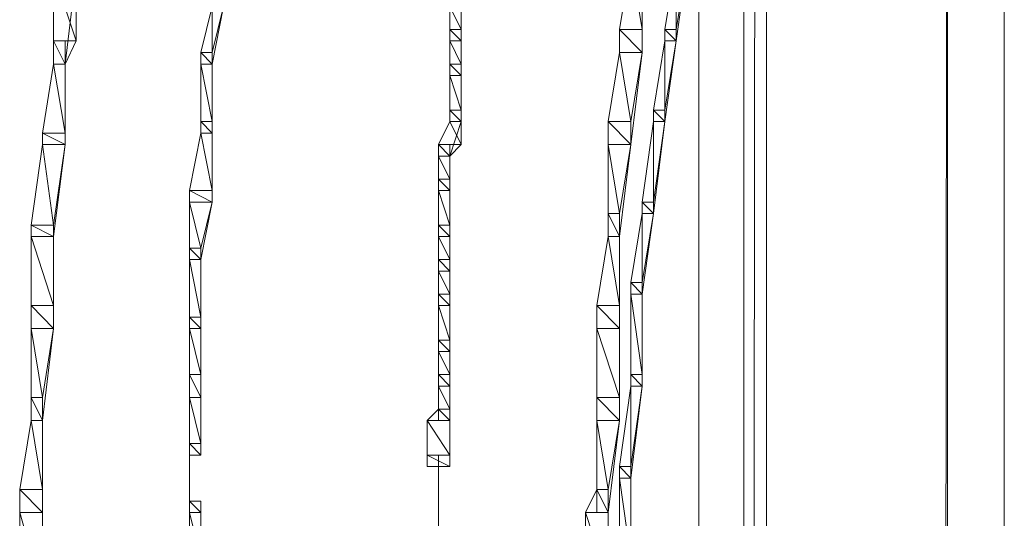
# Model space of a CAD drawing. Units: inches. Extents: x 0 to 6.1, y -12.9 to 0.
# Drawn here: x 0 to 0.7, y -1.4 to -1.1 of the extents above; entities that cross this region are included whole.
import ezdxf

# ---------------------------------------------------------------- set-up
doc = ezdxf.new("R2010")
doc.units = ezdxf.units.IN
doc.header["$MEASUREMENT"] = 0
doc.layers.add('Layer 1', color=7, linetype='Continuous')

# ---------------------------------------------------------------- blocks, each defined once
blk = doc.blocks.new('block 2')
at = {"layer": 'Layer 1', "color": 18, "lineweight": 18, "true_color": 0x010101}
for points in [[(0.74844, -0.30615), (0.74844, -0.3149), (0.74844, -8.02066)], [(0.70538, -0.35861), (0.70538, -8.02066), (0.69677, -8.02066)], [(0.69677, -8.02066), (0.70538, -8.02066), (0.70538, -0.35861), (0.69677, -8.02066)], [(0.69677, -8.02066), (0.70538, -8.02066), (0.70538, -0.35861), (0.69677, -8.02066)], [(0.56776, -0.68226), (0.56776, -8.02066)], [(0.55053, -0.74347), (0.55916, -0.74347), (0.55053, -8.02066)], [(0.55053, -8.02066), (0.55053, -0.74347), (0.55916, -0.74347), (0.55053, -8.02066)], [(0.55053, -8.02066), (0.55053, -0.74347), (0.55916, -0.74347), (0.55053, -8.02066)], [(0.51615, -0.91837), (0.51615, -8.02066)], [(0.46457, -0.9971), (0.4731, -0.9971), (0.4731, -1.00585), (0.4731, -1.07582), (0.45597, -1.07582), (0.45597, -1.05838)], [(0.49894, -0.9971), (0.50755, -0.9971), (0.50755, -1.00585), (0.49894, -1.06706), (0.49034, -1.06706), (0.49034, -1.05838)], [(0.02582, -1.00585), (0.04298, -1.00585), (0.04298, -1.0146), (0.03445, -1.08457), (0.02582, -1.08457), (0.02582, -1.06706)], [(0.45597, -1.05838), (0.4731, -1.05838), (0.46457, -1.00585), (0.45597, -1.05838)], [(0.45597, -1.05838), (0.4731, -1.05838), (0.46457, -1.00585), (0.45597, -1.05838)], [(0.4731, -1.05838), (0.46457, -1.00585), (0.4731, -1.00585), (0.4731, -1.05838)], [(0.4731, -1.05838), (0.46457, -1.00585), (0.4731, -1.00585), (0.4731, -1.05838)], [(0.49034, -1.05838), (0.49894, -1.05838), (0.49894, -1.00585), (0.49034, -1.05838)], [(0.49034, -1.05838), (0.49894, -1.05838), (0.49894, -1.00585), (0.49034, -1.05838)], [(0.49894, -1.05838), (0.49894, -1.00585), (0.50755, -1.00585), (0.49894, -1.05838)], [(0.49894, -1.05838), (0.49894, -1.00585), (0.50755, -1.00585), (0.49894, -1.05838)], [(0.04298, -1.06706), (0.02582, -1.0146), (0.04298, -1.0146), (0.04298, -1.06706)], [(0.02582, -1.06706), (0.04298, -1.06706), (0.02582, -1.0146), (0.02582, -1.06706)], [(0.04298, -1.06706), (0.02582, -1.0146), (0.04298, -1.0146), (0.04298, -1.06706)], [(0.02582, -1.06706), (0.04298, -1.06706), (0.02582, -1.0146), (0.02582, -1.06706)], [(0.14625, -1.03211), (0.15486, -1.03211), (0.15486, -1.04087), (0.14625, -1.08457), (0.13765, -1.08457), (0.13765, -1.07582)], [(0.32693, -1.03211), (0.33548, -1.03211), (0.33548, -1.04087), (0.33548, -1.06706), (0.32693, -1.06706), (0.32693, -1.05838)], [(0.13765, -1.07582), (0.14625, -1.07582), (0.14625, -1.04087), (0.13765, -1.07582)], [(0.13765, -1.07582), (0.14625, -1.07582), (0.14625, -1.04087), (0.13765, -1.07582)], [(0.14625, -1.07582), (0.14625, -1.04087), (0.15486, -1.04087), (0.14625, -1.07582)], [(0.14625, -1.07582), (0.14625, -1.04087), (0.15486, -1.04087), (0.14625, -1.07582)], [(0.33548, -1.05838), (0.32693, -1.04087), (0.33548, -1.04087), (0.33548, -1.05838)], [(0.32693, -1.05838), (0.33548, -1.05838), (0.32693, -1.04087), (0.32693, -1.05838)], [(0.33548, -1.05838), (0.32693, -1.04087), (0.33548, -1.04087), (0.33548, -1.05838)], [(0.32693, -1.05838), (0.33548, -1.05838), (0.32693, -1.04087), (0.32693, -1.05838)], [(0.33548, -1.06706), (0.32693, -1.05838), (0.33548, -1.05838), (0.33548, -1.06706)], [(0.32693, -1.06706), (0.33548, -1.06706), (0.32693, -1.05838), (0.32693, -1.06706)], [(0.33548, -1.06706), (0.32693, -1.05838), (0.33548, -1.05838), (0.33548, -1.06706)], [(0.32693, -1.06706), (0.33548, -1.06706), (0.32693, -1.05838), (0.32693, -1.06706)], [(0.32693, -1.05838), (0.33548, -1.05838), (0.33548, -1.06706), (0.33548, -1.09332), (0.32693, -1.09332), (0.32693, -1.08457)], [(0.33548, -1.06706), (0.32693, -1.05838), (0.33548, -1.05838), (0.33548, -1.06706)], [(0.32693, -1.06706), (0.33548, -1.06706), (0.32693, -1.05838), (0.32693, -1.06706)], [(0.33548, -1.06706), (0.32693, -1.05838), (0.33548, -1.05838), (0.33548, -1.06706)], [(0.32693, -1.06706), (0.33548, -1.06706), (0.32693, -1.05838), (0.32693, -1.06706)], [(0.45597, -1.05838), (0.4731, -1.05838), (0.4731, -1.07582), (0.46457, -1.14579), (0.44736, -1.14579), (0.44736, -1.12835)], [(0.4731, -1.07582), (0.45597, -1.05838), (0.4731, -1.05838), (0.4731, -1.07582)], [(0.45597, -1.07582), (0.4731, -1.07582), (0.45597, -1.05838), (0.45597, -1.07582)], [(0.4731, -1.07582), (0.45597, -1.05838), (0.4731, -1.05838), (0.4731, -1.07582)], [(0.45597, -1.07582), (0.4731, -1.07582), (0.45597, -1.05838), (0.45597, -1.07582)], [(0.4731, -1.07582), (0.45597, -1.05838), (0.4731, -1.05838), (0.4731, -1.07582)], [(0.45597, -1.07582), (0.4731, -1.07582), (0.45597, -1.05838), (0.45597, -1.07582)], [(0.4731, -1.07582), (0.45597, -1.05838), (0.4731, -1.05838), (0.4731, -1.07582)], [(0.45597, -1.07582), (0.4731, -1.07582), (0.45597, -1.05838), (0.45597, -1.07582)], [(0.49034, -1.05838), (0.49894, -1.05838), (0.49894, -1.06706), (0.49034, -1.12835), (0.48173, -1.12835), (0.48173, -1.1196)], [(0.49894, -1.06706), (0.49034, -1.05838), (0.49894, -1.05838), (0.49894, -1.06706)], [(0.49034, -1.06706), (0.49894, -1.06706), (0.49034, -1.05838), (0.49034, -1.06706)], [(0.49894, -1.06706), (0.49034, -1.05838), (0.49894, -1.05838), (0.49894, -1.06706)], [(0.49034, -1.06706), (0.49894, -1.06706), (0.49034, -1.05838), (0.49034, -1.06706)], [(0.49894, -1.06706), (0.49034, -1.05838), (0.49894, -1.05838), (0.49894, -1.06706)], [(0.49034, -1.06706), (0.49894, -1.06706), (0.49034, -1.05838), (0.49034, -1.06706)], [(0.49894, -1.06706), (0.49034, -1.05838), (0.49894, -1.05838), (0.49894, -1.06706)], [(0.49034, -1.06706), (0.49894, -1.06706), (0.49034, -1.05838), (0.49034, -1.06706)], [(0.02582, -1.06706), (0.03445, -1.06706), (0.03445, -1.08457), (0.03445, -1.14579), (0.01722, -1.14579), (0.01722, -1.13704)], [(0.03445, -1.08457), (0.02582, -1.06706), (0.03445, -1.06706), (0.03445, -1.08457)], [(0.02582, -1.08457), (0.03445, -1.08457), (0.02582, -1.06706), (0.02582, -1.08457)], [(0.03445, -1.08457), (0.02582, -1.06706), (0.03445, -1.06706), (0.03445, -1.08457)], [(0.02582, -1.08457), (0.03445, -1.08457), (0.02582, -1.06706), (0.02582, -1.08457)], [(0.03445, -1.08457), (0.02582, -1.06706), (0.04298, -1.06706), (0.03445, -1.08457)], [(0.02582, -1.08457), (0.03445, -1.08457), (0.02582, -1.06706), (0.02582, -1.08457)], [(0.03445, -1.08457), (0.02582, -1.06706), (0.04298, -1.06706), (0.03445, -1.08457)], [(0.02582, -1.08457), (0.03445, -1.08457), (0.02582, -1.06706), (0.02582, -1.08457)], [(0.33548, -1.08457), (0.32693, -1.06706), (0.33548, -1.06706), (0.33548, -1.08457)], [(0.32693, -1.08457), (0.33548, -1.08457), (0.32693, -1.06706), (0.32693, -1.08457)], [(0.33548, -1.08457), (0.32693, -1.06706), (0.33548, -1.06706), (0.33548, -1.08457)], [(0.32693, -1.08457), (0.33548, -1.08457), (0.32693, -1.06706), (0.32693, -1.08457)], [(0.48173, -1.1196), (0.49034, -1.1196), (0.49034, -1.06706), (0.48173, -1.1196)], [(0.48173, -1.1196), (0.49034, -1.1196), (0.49034, -1.06706), (0.48173, -1.1196)], [(0.49034, -1.1196), (0.49034, -1.06706), (0.49894, -1.06706), (0.49034, -1.1196)], [(0.49034, -1.1196), (0.49034, -1.06706), (0.49894, -1.06706), (0.49034, -1.1196)], [(0.14625, -1.08457), (0.13765, -1.07582), (0.14625, -1.07582), (0.14625, -1.08457)], [(0.13765, -1.08457), (0.14625, -1.08457), (0.13765, -1.07582), (0.13765, -1.08457)], [(0.14625, -1.08457), (0.13765, -1.07582), (0.14625, -1.07582), (0.14625, -1.08457)], [(0.13765, -1.08457), (0.14625, -1.08457), (0.13765, -1.07582), (0.13765, -1.08457)], [(0.13765, -1.07582), (0.14625, -1.07582), (0.14625, -1.08457), (0.14625, -1.13704), (0.13765, -1.13704), (0.13765, -1.12835)], [(0.14625, -1.08457), (0.13765, -1.07582), (0.14625, -1.07582), (0.14625, -1.08457)], [(0.13765, -1.08457), (0.14625, -1.08457), (0.13765, -1.07582), (0.13765, -1.08457)], [(0.14625, -1.08457), (0.13765, -1.07582), (0.14625, -1.07582), (0.14625, -1.08457)], [(0.13765, -1.08457), (0.14625, -1.08457), (0.13765, -1.07582), (0.13765, -1.08457)], [(0.44736, -1.12835), (0.46457, -1.12835), (0.45597, -1.07582), (0.44736, -1.12835)], [(0.44736, -1.12835), (0.46457, -1.12835), (0.45597, -1.07582), (0.44736, -1.12835)], [(0.46457, -1.12835), (0.45597, -1.07582), (0.4731, -1.07582), (0.46457, -1.12835)], [(0.46457, -1.12835), (0.45597, -1.07582), (0.4731, -1.07582), (0.46457, -1.12835)], [(0.01722, -1.13704), (0.03445, -1.13704), (0.02582, -1.08457), (0.01722, -1.13704)], [(0.01722, -1.13704), (0.03445, -1.13704), (0.02582, -1.08457), (0.01722, -1.13704)], [(0.03445, -1.13704), (0.02582, -1.08457), (0.03445, -1.08457), (0.03445, -1.13704)], [(0.03445, -1.13704), (0.02582, -1.08457), (0.03445, -1.08457), (0.03445, -1.13704)], [(0.14625, -1.12835), (0.13765, -1.08457), (0.14625, -1.08457), (0.14625, -1.12835)], [(0.13765, -1.12835), (0.14625, -1.12835), (0.13765, -1.08457), (0.13765, -1.12835)], [(0.14625, -1.12835), (0.13765, -1.08457), (0.14625, -1.08457), (0.14625, -1.12835)], [(0.13765, -1.12835), (0.14625, -1.12835), (0.13765, -1.08457), (0.13765, -1.12835)], [(0.33548, -1.09332), (0.32693, -1.08457), (0.33548, -1.08457), (0.33548, -1.09332)], [(0.32693, -1.09332), (0.33548, -1.09332), (0.32693, -1.08457), (0.32693, -1.09332)], [(0.33548, -1.09332), (0.32693, -1.08457), (0.33548, -1.08457), (0.33548, -1.09332)], [(0.32693, -1.09332), (0.33548, -1.09332), (0.32693, -1.08457), (0.32693, -1.09332)], [(0.32693, -1.08457), (0.33548, -1.08457), (0.33548, -1.09332), (0.33548, -1.12835), (0.32693, -1.12835), (0.32693, -1.1196)], [(0.33548, -1.09332), (0.32693, -1.08457), (0.33548, -1.08457), (0.33548, -1.09332)], [(0.32693, -1.09332), (0.33548, -1.09332), (0.32693, -1.08457), (0.32693, -1.09332)], [(0.33548, -1.09332), (0.32693, -1.08457), (0.33548, -1.08457), (0.33548, -1.09332)], [(0.32693, -1.09332), (0.33548, -1.09332), (0.32693, -1.08457), (0.32693, -1.09332)], [(0.33548, -1.1196), (0.32693, -1.09332), (0.33548, -1.09332), (0.33548, -1.1196)], [(0.32693, -1.1196), (0.33548, -1.1196), (0.32693, -1.09332), (0.32693, -1.1196)], [(0.33548, -1.1196), (0.32693, -1.09332), (0.33548, -1.09332), (0.33548, -1.1196)], [(0.32693, -1.1196), (0.33548, -1.1196), (0.32693, -1.09332), (0.32693, -1.1196)], [(0.32693, -1.1196), (0.33548, -1.1196), (0.33548, -1.12835), (0.32693, -1.15455), (0.31832, -1.15455), (0.31832, -1.14579)], [(0.33548, -1.12835), (0.32693, -1.1196), (0.33548, -1.1196), (0.33548, -1.12835)], [(0.32693, -1.12835), (0.33548, -1.12835), (0.32693, -1.1196), (0.32693, -1.12835)], [(0.33548, -1.12835), (0.32693, -1.1196), (0.33548, -1.1196), (0.33548, -1.12835)], [(0.32693, -1.12835), (0.33548, -1.12835), (0.32693, -1.1196), (0.32693, -1.12835)], [(0.33548, -1.12835), (0.32693, -1.1196), (0.33548, -1.1196), (0.33548, -1.12835)], [(0.32693, -1.12835), (0.33548, -1.12835), (0.32693, -1.1196), (0.32693, -1.12835)], [(0.33548, -1.12835), (0.32693, -1.1196), (0.33548, -1.1196), (0.33548, -1.12835)], [(0.32693, -1.12835), (0.33548, -1.12835), (0.32693, -1.1196), (0.32693, -1.12835)], [(0.48173, -1.1196), (0.49034, -1.1196), (0.49034, -1.12835), (0.48173, -1.19833), (0.4731, -1.19833), (0.4731, -1.18956)], [(0.49034, -1.12835), (0.48173, -1.1196), (0.49034, -1.1196), (0.49034, -1.12835)], [(0.48173, -1.12835), (0.49034, -1.12835), (0.48173, -1.1196), (0.48173, -1.12835)], [(0.49034, -1.12835), (0.48173, -1.1196), (0.49034, -1.1196), (0.49034, -1.12835)], [(0.48173, -1.12835), (0.49034, -1.12835), (0.48173, -1.1196), (0.48173, -1.12835)], [(0.49034, -1.12835), (0.48173, -1.1196), (0.49034, -1.1196), (0.49034, -1.12835)], [(0.48173, -1.12835), (0.49034, -1.12835), (0.48173, -1.1196), (0.48173, -1.12835)], [(0.49034, -1.12835), (0.48173, -1.1196), (0.49034, -1.1196), (0.49034, -1.12835)], [(0.48173, -1.12835), (0.49034, -1.12835), (0.48173, -1.1196), (0.48173, -1.12835)], [(0.13765, -1.12835), (0.14625, -1.12835), (0.14625, -1.13704), (0.14625, -1.18956), (0.12901, -1.18956), (0.12901, -1.18081)], [(0.14625, -1.13704), (0.13765, -1.12835), (0.14625, -1.12835), (0.14625, -1.13704)], [(0.13765, -1.13704), (0.14625, -1.13704), (0.13765, -1.12835), (0.13765, -1.13704)], [(0.14625, -1.13704), (0.13765, -1.12835), (0.14625, -1.12835), (0.14625, -1.13704)], [(0.13765, -1.13704), (0.14625, -1.13704), (0.13765, -1.12835), (0.13765, -1.13704)], [(0.14625, -1.13704), (0.13765, -1.12835), (0.14625, -1.12835), (0.14625, -1.13704)], [(0.13765, -1.13704), (0.14625, -1.13704), (0.13765, -1.12835), (0.13765, -1.13704)], [(0.14625, -1.13704), (0.13765, -1.12835), (0.14625, -1.12835), (0.14625, -1.13704)], [(0.13765, -1.13704), (0.14625, -1.13704), (0.13765, -1.12835), (0.13765, -1.13704)], [(0.31832, -1.14579), (0.33548, -1.14579), (0.32693, -1.12835), (0.31832, -1.14579)], [(0.31832, -1.14579), (0.33548, -1.14579), (0.32693, -1.12835), (0.31832, -1.14579)], [(0.33548, -1.14579), (0.32693, -1.12835), (0.33548, -1.12835), (0.33548, -1.14579)], [(0.33548, -1.14579), (0.32693, -1.12835), (0.33548, -1.12835), (0.33548, -1.14579)], [(0.44736, -1.12835), (0.46457, -1.12835), (0.46457, -1.14579), (0.45597, -1.21576), (0.44736, -1.21576), (0.44736, -1.19833)], [(0.46457, -1.14579), (0.44736, -1.12835), (0.46457, -1.12835), (0.46457, -1.14579)], [(0.44736, -1.14579), (0.46457, -1.14579), (0.44736, -1.12835), (0.44736, -1.14579)], [(0.46457, -1.14579), (0.44736, -1.12835), (0.46457, -1.12835), (0.46457, -1.14579)], [(0.44736, -1.14579), (0.46457, -1.14579), (0.44736, -1.12835), (0.44736, -1.14579)], [(0.46457, -1.14579), (0.44736, -1.12835), (0.46457, -1.12835), (0.46457, -1.14579)], [(0.44736, -1.14579), (0.46457, -1.14579), (0.44736, -1.12835), (0.44736, -1.14579)], [(0.46457, -1.14579), (0.44736, -1.12835), (0.46457, -1.12835), (0.46457, -1.14579)], [(0.44736, -1.14579), (0.46457, -1.14579), (0.44736, -1.12835), (0.44736, -1.14579)], [(0.4731, -1.18956), (0.48173, -1.18956), (0.48173, -1.12835), (0.4731, -1.18956)], [(0.4731, -1.18956), (0.48173, -1.18956), (0.48173, -1.12835), (0.4731, -1.18956)], [(0.48173, -1.18956), (0.48173, -1.12835), (0.49034, -1.12835), (0.48173, -1.18956)], [(0.48173, -1.18956), (0.48173, -1.12835), (0.49034, -1.12835), (0.48173, -1.18956)], [(0.01722, -1.13704), (0.03445, -1.13704), (0.03445, -1.14579), (0.02582, -1.21576), (0.00861, -1.21576), (0.00861, -1.20701)], [(0.03445, -1.14579), (0.01722, -1.13704), (0.03445, -1.13704), (0.03445, -1.14579)], [(0.01722, -1.14579), (0.03445, -1.14579), (0.01722, -1.13704), (0.01722, -1.14579)], [(0.03445, -1.14579), (0.01722, -1.13704), (0.03445, -1.13704), (0.03445, -1.14579)], [(0.01722, -1.14579), (0.03445, -1.14579), (0.01722, -1.13704), (0.01722, -1.14579)], [(0.03445, -1.14579), (0.01722, -1.13704), (0.03445, -1.13704), (0.03445, -1.14579)], [(0.01722, -1.14579), (0.03445, -1.14579), (0.01722, -1.13704), (0.01722, -1.14579)], [(0.03445, -1.14579), (0.01722, -1.13704), (0.03445, -1.13704), (0.03445, -1.14579)], [(0.01722, -1.14579), (0.03445, -1.14579), (0.01722, -1.13704), (0.01722, -1.14579)], [(0.12901, -1.18081), (0.14625, -1.18081), (0.13765, -1.13704), (0.12901, -1.18081)], [(0.12901, -1.18081), (0.14625, -1.18081), (0.13765, -1.13704), (0.12901, -1.18081)], [(0.14625, -1.18081), (0.13765, -1.13704), (0.14625, -1.13704), (0.14625, -1.18081)], [(0.14625, -1.18081), (0.13765, -1.13704), (0.14625, -1.13704), (0.14625, -1.18081)], [(0.00861, -1.20701), (0.02582, -1.20701), (0.01722, -1.14579), (0.00861, -1.20701)], [(0.00861, -1.20701), (0.02582, -1.20701), (0.01722, -1.14579), (0.00861, -1.20701)], [(0.02582, -1.20701), (0.01722, -1.14579), (0.03445, -1.14579), (0.02582, -1.20701)], [(0.02582, -1.20701), (0.01722, -1.14579), (0.03445, -1.14579), (0.02582, -1.20701)], [(0.32693, -1.15455), (0.31832, -1.14579), (0.33548, -1.14579), (0.32693, -1.15455)], [(0.31832, -1.15455), (0.32693, -1.15455), (0.31832, -1.14579), (0.31832, -1.15455)], [(0.32693, -1.15455), (0.31832, -1.14579), (0.33548, -1.14579), (0.32693, -1.15455)], [(0.31832, -1.15455), (0.32693, -1.15455), (0.31832, -1.14579), (0.31832, -1.15455)], [(0.31832, -1.14579), (0.32693, -1.14579), (0.32693, -1.15455), (0.32693, -1.18081), (0.31832, -1.18081), (0.31832, -1.17205)], [(0.32693, -1.15455), (0.31832, -1.14579), (0.32693, -1.14579), (0.32693, -1.15455)], [(0.31832, -1.15455), (0.32693, -1.15455), (0.31832, -1.14579), (0.31832, -1.15455)], [(0.32693, -1.15455), (0.31832, -1.14579), (0.32693, -1.14579), (0.32693, -1.15455)], [(0.31832, -1.15455), (0.32693, -1.15455), (0.31832, -1.14579), (0.31832, -1.15455)], [(0.45597, -1.19833), (0.44736, -1.14579), (0.46457, -1.14579), (0.45597, -1.19833)], [(0.44736, -1.19833), (0.45597, -1.19833), (0.44736, -1.14579), (0.44736, -1.19833)], [(0.45597, -1.19833), (0.44736, -1.14579), (0.46457, -1.14579), (0.45597, -1.19833)], [(0.44736, -1.19833), (0.45597, -1.19833), (0.44736, -1.14579), (0.44736, -1.19833)], [(0.32693, -1.17205), (0.31832, -1.15455), (0.32693, -1.15455), (0.32693, -1.17205)], [(0.31832, -1.17205), (0.32693, -1.17205), (0.31832, -1.15455), (0.31832, -1.17205)], [(0.32693, -1.17205), (0.31832, -1.15455), (0.32693, -1.15455), (0.32693, -1.17205)], [(0.31832, -1.17205), (0.32693, -1.17205), (0.31832, -1.15455), (0.31832, -1.17205)], [(0.32693, -1.18081), (0.31832, -1.17205), (0.32693, -1.17205), (0.32693, -1.18081)], [(0.31832, -1.18081), (0.32693, -1.18081), (0.31832, -1.17205), (0.31832, -1.18081)], [(0.32693, -1.18081), (0.31832, -1.17205), (0.32693, -1.17205), (0.32693, -1.18081)], [(0.31832, -1.18081), (0.32693, -1.18081), (0.31832, -1.17205), (0.31832, -1.18081)], [(0.31832, -1.17205), (0.32693, -1.17205), (0.32693, -1.18081), (0.32693, -1.21576), (0.31832, -1.21576), (0.31832, -1.20701)], [(0.32693, -1.18081), (0.31832, -1.17205), (0.32693, -1.17205), (0.32693, -1.18081)], [(0.31832, -1.18081), (0.32693, -1.18081), (0.31832, -1.17205), (0.31832, -1.18081)], [(0.32693, -1.18081), (0.31832, -1.17205), (0.32693, -1.17205), (0.32693, -1.18081)], [(0.31832, -1.18081), (0.32693, -1.18081), (0.31832, -1.17205), (0.31832, -1.18081)], [(0.14625, -1.18956), (0.12901, -1.18081), (0.14625, -1.18081), (0.14625, -1.18956)], [(0.12901, -1.18956), (0.14625, -1.18956), (0.12901, -1.18081), (0.12901, -1.18956)], [(0.14625, -1.18956), (0.12901, -1.18081), (0.14625, -1.18081), (0.14625, -1.18956)], [(0.12901, -1.18956), (0.14625, -1.18956), (0.12901, -1.18081), (0.12901, -1.18956)], [(0.12901, -1.18081), (0.14625, -1.18081), (0.14625, -1.18956), (0.13765, -1.23327), (0.12901, -1.23327), (0.12901, -1.22451)], [(0.14625, -1.18956), (0.12901, -1.18081), (0.14625, -1.18081), (0.14625, -1.18956)], [(0.12901, -1.18956), (0.14625, -1.18956), (0.12901, -1.18081), (0.12901, -1.18956)], [(0.14625, -1.18956), (0.12901, -1.18081), (0.14625, -1.18081), (0.14625, -1.18956)], [(0.12901, -1.18956), (0.14625, -1.18956), (0.12901, -1.18081), (0.12901, -1.18956)], [(0.32693, -1.20701), (0.31832, -1.18081), (0.32693, -1.18081), (0.32693, -1.20701)], [(0.31832, -1.20701), (0.32693, -1.20701), (0.31832, -1.18081), (0.31832, -1.20701)], [(0.32693, -1.20701), (0.31832, -1.18081), (0.32693, -1.18081), (0.32693, -1.20701)], [(0.31832, -1.20701), (0.32693, -1.20701), (0.31832, -1.18081), (0.31832, -1.20701)], [(0.13765, -1.22451), (0.12901, -1.18956), (0.14625, -1.18956), (0.13765, -1.22451)], [(0.12901, -1.22451), (0.13765, -1.22451), (0.12901, -1.18956), (0.12901, -1.22451)], [(0.13765, -1.22451), (0.12901, -1.18956), (0.14625, -1.18956), (0.13765, -1.22451)], [(0.12901, -1.22451), (0.13765, -1.22451), (0.12901, -1.18956), (0.12901, -1.22451)], [(0.4731, -1.18956), (0.48173, -1.18956), (0.48173, -1.19833), (0.4731, -1.25954), (0.46457, -1.25954), (0.46457, -1.25077)], [(0.48173, -1.19833), (0.4731, -1.18956), (0.48173, -1.18956), (0.48173, -1.19833)], [(0.4731, -1.19833), (0.48173, -1.19833), (0.4731, -1.18956), (0.4731, -1.19833)], [(0.48173, -1.19833), (0.4731, -1.18956), (0.48173, -1.18956), (0.48173, -1.19833)], [(0.4731, -1.19833), (0.48173, -1.19833), (0.4731, -1.18956), (0.4731, -1.19833)], [(0.48173, -1.19833), (0.4731, -1.18956), (0.48173, -1.18956), (0.48173, -1.19833)], [(0.4731, -1.19833), (0.48173, -1.19833), (0.4731, -1.18956), (0.4731, -1.19833)], [(0.48173, -1.19833), (0.4731, -1.18956), (0.48173, -1.18956), (0.48173, -1.19833)], [(0.4731, -1.19833), (0.48173, -1.19833), (0.4731, -1.18956), (0.4731, -1.19833)], [(0.44736, -1.19833), (0.45597, -1.19833), (0.45597, -1.21576), (0.45597, -1.28573), (0.43872, -1.28573), (0.43872, -1.26829)], [(0.45597, -1.21576), (0.44736, -1.19833), (0.45597, -1.19833), (0.45597, -1.21576)], [(0.44736, -1.21576), (0.45597, -1.21576), (0.44736, -1.19833), (0.44736, -1.21576)], [(0.45597, -1.21576), (0.44736, -1.19833), (0.45597, -1.19833), (0.45597, -1.21576)], [(0.44736, -1.21576), (0.45597, -1.21576), (0.44736, -1.19833), (0.44736, -1.21576)], [(0.45597, -1.21576), (0.44736, -1.19833), (0.45597, -1.19833), (0.45597, -1.21576)], [(0.44736, -1.21576), (0.45597, -1.21576), (0.44736, -1.19833), (0.44736, -1.21576)], [(0.45597, -1.21576), (0.44736, -1.19833), (0.45597, -1.19833), (0.45597, -1.21576)], [(0.44736, -1.21576), (0.45597, -1.21576), (0.44736, -1.19833), (0.44736, -1.21576)], [(0.46457, -1.25077), (0.4731, -1.25077), (0.4731, -1.19833), (0.46457, -1.25077)], [(0.46457, -1.25077), (0.4731, -1.25077), (0.4731, -1.19833), (0.46457, -1.25077)], [(0.4731, -1.25077), (0.4731, -1.19833), (0.48173, -1.19833), (0.4731, -1.25077)], [(0.4731, -1.25077), (0.4731, -1.19833), (0.48173, -1.19833), (0.4731, -1.25077)], [(0.00861, -1.20701), (0.02582, -1.20701), (0.02582, -1.21576), (0.02582, -1.28573), (0.00861, -1.28573), (0.00861, -1.26829)], [(0.02582, -1.21576), (0.00861, -1.20701), (0.02582, -1.20701), (0.02582, -1.21576)], [(0.00861, -1.21576), (0.02582, -1.21576), (0.00861, -1.20701), (0.00861, -1.21576)], [(0.02582, -1.21576), (0.00861, -1.20701), (0.02582, -1.20701), (0.02582, -1.21576)], [(0.00861, -1.21576), (0.02582, -1.21576), (0.00861, -1.20701), (0.00861, -1.21576)], [(0.02582, -1.21576), (0.00861, -1.20701), (0.02582, -1.20701), (0.02582, -1.21576)], [(0.00861, -1.21576), (0.02582, -1.21576), (0.00861, -1.20701), (0.00861, -1.21576)], [(0.02582, -1.21576), (0.00861, -1.20701), (0.02582, -1.20701), (0.02582, -1.21576)], [(0.00861, -1.21576), (0.02582, -1.21576), (0.00861, -1.20701), (0.00861, -1.21576)], [(0.32693, -1.21576), (0.31832, -1.20701), (0.32693, -1.20701), (0.32693, -1.21576)], [(0.31832, -1.21576), (0.32693, -1.21576), (0.31832, -1.20701), (0.31832, -1.21576)], [(0.32693, -1.21576), (0.31832, -1.20701), (0.32693, -1.20701), (0.32693, -1.21576)], [(0.31832, -1.21576), (0.32693, -1.21576), (0.31832, -1.20701), (0.31832, -1.21576)], [(0.31832, -1.20701), (0.32693, -1.20701), (0.32693, -1.21576), (0.32693, -1.24202), (0.31832, -1.24202), (0.31832, -1.23327)], [(0.32693, -1.21576), (0.31832, -1.20701), (0.32693, -1.20701), (0.32693, -1.21576)], [(0.31832, -1.21576), (0.32693, -1.21576), (0.31832, -1.20701), (0.31832, -1.21576)], [(0.32693, -1.21576), (0.31832, -1.20701), (0.32693, -1.20701), (0.32693, -1.21576)], [(0.31832, -1.21576), (0.32693, -1.21576), (0.31832, -1.20701), (0.31832, -1.21576)], [(0.02582, -1.26829), (0.00861, -1.21576), (0.02582, -1.21576), (0.02582, -1.26829)], [(0.00861, -1.26829), (0.02582, -1.26829), (0.00861, -1.21576), (0.00861, -1.26829)], [(0.02582, -1.26829), (0.00861, -1.21576), (0.02582, -1.21576), (0.02582, -1.26829)], [(0.00861, -1.26829), (0.02582, -1.26829), (0.00861, -1.21576), (0.00861, -1.26829)], [(0.32693, -1.23327), (0.31832, -1.21576), (0.32693, -1.21576), (0.32693, -1.23327)], [(0.31832, -1.23327), (0.32693, -1.23327), (0.31832, -1.21576), (0.31832, -1.23327)], [(0.32693, -1.23327), (0.31832, -1.21576), (0.32693, -1.21576), (0.32693, -1.23327)], [(0.31832, -1.23327), (0.32693, -1.23327), (0.31832, -1.21576), (0.31832, -1.23327)], [(0.43872, -1.26829), (0.45597, -1.26829), (0.44736, -1.21576), (0.43872, -1.26829)], [(0.43872, -1.26829), (0.45597, -1.26829), (0.44736, -1.21576), (0.43872, -1.26829)], [(0.45597, -1.26829), (0.44736, -1.21576), (0.45597, -1.21576), (0.45597, -1.26829)], [(0.45597, -1.26829), (0.44736, -1.21576), (0.45597, -1.21576), (0.45597, -1.26829)], [(0.13765, -1.23327), (0.12901, -1.22451), (0.13765, -1.22451), (0.13765, -1.23327)], [(0.12901, -1.23327), (0.13765, -1.23327), (0.12901, -1.22451), (0.12901, -1.23327)], [(0.13765, -1.23327), (0.12901, -1.22451), (0.13765, -1.22451), (0.13765, -1.23327)], [(0.12901, -1.23327), (0.13765, -1.23327), (0.12901, -1.22451), (0.12901, -1.23327)], [(0.12901, -1.22451), (0.13765, -1.22451), (0.13765, -1.23327), (0.13765, -1.28573), (0.12901, -1.28573), (0.12901, -1.27705)], [(0.13765, -1.23327), (0.12901, -1.22451), (0.13765, -1.22451), (0.13765, -1.23327)], [(0.12901, -1.23327), (0.13765, -1.23327), (0.12901, -1.22451), (0.12901, -1.23327)], [(0.13765, -1.23327), (0.12901, -1.22451), (0.13765, -1.22451), (0.13765, -1.23327)], [(0.12901, -1.23327), (0.13765, -1.23327), (0.12901, -1.22451), (0.12901, -1.23327)], [(0.13765, -1.27705), (0.12901, -1.23327), (0.13765, -1.23327), (0.13765, -1.27705)], [(0.12901, -1.27705), (0.13765, -1.27705), (0.12901, -1.23327), (0.12901, -1.27705)], [(0.13765, -1.27705), (0.12901, -1.23327), (0.13765, -1.23327), (0.13765, -1.27705)], [(0.12901, -1.27705), (0.13765, -1.27705), (0.12901, -1.23327), (0.12901, -1.27705)], [(0.32693, -1.24202), (0.31832, -1.23327), (0.32693, -1.23327), (0.32693, -1.24202)], [(0.31832, -1.24202), (0.32693, -1.24202), (0.31832, -1.23327), (0.31832, -1.24202)], [(0.32693, -1.24202), (0.31832, -1.23327), (0.32693, -1.23327), (0.32693, -1.24202)], [(0.31832, -1.24202), (0.32693, -1.24202), (0.31832, -1.23327), (0.31832, -1.24202)], [(0.31832, -1.23327), (0.32693, -1.23327), (0.32693, -1.24202), (0.32693, -1.26829), (0.31832, -1.26829), (0.31832, -1.25954)], [(0.32693, -1.24202), (0.31832, -1.23327), (0.32693, -1.23327), (0.32693, -1.24202)], [(0.31832, -1.24202), (0.32693, -1.24202), (0.31832, -1.23327), (0.31832, -1.24202)], [(0.32693, -1.24202), (0.31832, -1.23327), (0.32693, -1.23327), (0.32693, -1.24202)], [(0.31832, -1.24202), (0.32693, -1.24202), (0.31832, -1.23327), (0.31832, -1.24202)], [(0.32693, -1.25954), (0.31832, -1.24202), (0.32693, -1.24202), (0.32693, -1.25954)], [(0.31832, -1.25954), (0.32693, -1.25954), (0.31832, -1.24202), (0.31832, -1.25954)], [(0.32693, -1.25954), (0.31832, -1.24202), (0.32693, -1.24202), (0.32693, -1.25954)], [(0.31832, -1.25954), (0.32693, -1.25954), (0.31832, -1.24202), (0.31832, -1.25954)], [(0.46457, -1.25077), (0.4731, -1.25077), (0.4731, -1.25954), (0.4731, -1.3295), (0.46457, -1.3295), (0.46457, -1.32075)], [(0.4731, -1.25954), (0.46457, -1.25077), (0.4731, -1.25077), (0.4731, -1.25954)], [(0.46457, -1.25954), (0.4731, -1.25954), (0.46457, -1.25077), (0.46457, -1.25954)], [(0.4731, -1.25954), (0.46457, -1.25077), (0.4731, -1.25077), (0.4731, -1.25954)], [(0.46457, -1.25954), (0.4731, -1.25954), (0.46457, -1.25077), (0.46457, -1.25954)], [(0.4731, -1.25954), (0.46457, -1.25077), (0.4731, -1.25077), (0.4731, -1.25954)], [(0.46457, -1.25954), (0.4731, -1.25954), (0.46457, -1.25077), (0.46457, -1.25954)], [(0.4731, -1.25954), (0.46457, -1.25077), (0.4731, -1.25077), (0.4731, -1.25954)], [(0.46457, -1.25954), (0.4731, -1.25954), (0.46457, -1.25077), (0.46457, -1.25954)], [(0.32693, -1.26829), (0.31832, -1.25954), (0.32693, -1.25954), (0.32693, -1.26829)], [(0.31832, -1.26829), (0.32693, -1.26829), (0.31832, -1.25954), (0.31832, -1.26829)], [(0.32693, -1.26829), (0.31832, -1.25954), (0.32693, -1.25954), (0.32693, -1.26829)], [(0.31832, -1.26829), (0.32693, -1.26829), (0.31832, -1.25954), (0.31832, -1.26829)], [(0.31832, -1.25954), (0.32693, -1.25954), (0.32693, -1.26829), (0.32693, -1.30323), (0.31832, -1.30323), (0.31832, -1.29448)], [(0.32693, -1.26829), (0.31832, -1.25954), (0.32693, -1.25954), (0.32693, -1.26829)], [(0.31832, -1.26829), (0.32693, -1.26829), (0.31832, -1.25954), (0.31832, -1.26829)], [(0.32693, -1.26829), (0.31832, -1.25954), (0.32693, -1.25954), (0.32693, -1.26829)], [(0.31832, -1.26829), (0.32693, -1.26829), (0.31832, -1.25954), (0.31832, -1.26829)], [(0.4731, -1.32075), (0.46457, -1.25954), (0.4731, -1.25954), (0.4731, -1.32075)], [(0.46457, -1.32075), (0.4731, -1.32075), (0.46457, -1.25954), (0.46457, -1.32075)], [(0.4731, -1.32075), (0.46457, -1.25954), (0.4731, -1.25954), (0.4731, -1.32075)], [(0.46457, -1.32075), (0.4731, -1.32075), (0.46457, -1.25954), (0.46457, -1.32075)], [(0.00861, -1.26829), (0.02582, -1.26829), (0.02582, -1.28573), (0.01722, -1.35569), (0.00861, -1.35569), (0.00861, -1.33826)], [(0.02582, -1.28573), (0.00861, -1.26829), (0.02582, -1.26829), (0.02582, -1.28573)], [(0.00861, -1.28573), (0.02582, -1.28573), (0.00861, -1.26829), (0.00861, -1.28573)], [(0.02582, -1.28573), (0.00861, -1.26829), (0.02582, -1.26829), (0.02582, -1.28573)], [(0.00861, -1.28573), (0.02582, -1.28573), (0.00861, -1.26829), (0.00861, -1.28573)], [(0.02582, -1.28573), (0.00861, -1.26829), (0.02582, -1.26829), (0.02582, -1.28573)], [(0.00861, -1.28573), (0.02582, -1.28573), (0.00861, -1.26829), (0.00861, -1.28573)], [(0.02582, -1.28573), (0.00861, -1.26829), (0.02582, -1.26829), (0.02582, -1.28573)], [(0.00861, -1.28573), (0.02582, -1.28573), (0.00861, -1.26829), (0.00861, -1.28573)], [(0.32693, -1.29448), (0.31832, -1.26829), (0.32693, -1.26829), (0.32693, -1.29448)], [(0.31832, -1.29448), (0.32693, -1.29448), (0.31832, -1.26829), (0.31832, -1.29448)], [(0.32693, -1.29448), (0.31832, -1.26829), (0.32693, -1.26829), (0.32693, -1.29448)], [(0.31832, -1.29448), (0.32693, -1.29448), (0.31832, -1.26829), (0.31832, -1.29448)], [(0.43872, -1.26829), (0.45597, -1.26829), (0.45597, -1.28573), (0.45597, -1.35569), (0.43872, -1.35569), (0.43872, -1.33826)], [(0.45597, -1.28573), (0.43872, -1.26829), (0.45597, -1.26829), (0.45597, -1.28573)], [(0.43872, -1.28573), (0.45597, -1.28573), (0.43872, -1.26829), (0.43872, -1.28573)], [(0.45597, -1.28573), (0.43872, -1.26829), (0.45597, -1.26829), (0.45597, -1.28573)], [(0.43872, -1.28573), (0.45597, -1.28573), (0.43872, -1.26829), (0.43872, -1.28573)], [(0.45597, -1.28573), (0.43872, -1.26829), (0.45597, -1.26829), (0.45597, -1.28573)], [(0.43872, -1.28573), (0.45597, -1.28573), (0.43872, -1.26829), (0.43872, -1.28573)], [(0.45597, -1.28573), (0.43872, -1.26829), (0.45597, -1.26829), (0.45597, -1.28573)], [(0.43872, -1.28573), (0.45597, -1.28573), (0.43872, -1.26829), (0.43872, -1.28573)], [(0.13765, -1.28573), (0.12901, -1.27705), (0.13765, -1.27705), (0.13765, -1.28573)], [(0.12901, -1.28573), (0.13765, -1.28573), (0.12901, -1.27705), (0.12901, -1.28573)], [(0.13765, -1.28573), (0.12901, -1.27705), (0.13765, -1.27705), (0.13765, -1.28573)], [(0.12901, -1.28573), (0.13765, -1.28573), (0.12901, -1.27705), (0.12901, -1.28573)], [(0.12901, -1.27705), (0.13765, -1.27705), (0.13765, -1.28573), (0.13765, -1.33826), (0.12901, -1.33826), (0.12901, -1.32075)], [(0.13765, -1.28573), (0.12901, -1.27705), (0.13765, -1.27705), (0.13765, -1.28573)], [(0.12901, -1.28573), (0.13765, -1.28573), (0.12901, -1.27705), (0.12901, -1.28573)], [(0.13765, -1.28573), (0.12901, -1.27705), (0.13765, -1.27705), (0.13765, -1.28573)], [(0.12901, -1.28573), (0.13765, -1.28573), (0.12901, -1.27705), (0.12901, -1.28573)], [(0.01722, -1.33826), (0.00861, -1.28573), (0.02582, -1.28573), (0.01722, -1.33826)], [(0.00861, -1.33826), (0.01722, -1.33826), (0.00861, -1.28573), (0.00861, -1.33826)], [(0.01722, -1.33826), (0.00861, -1.28573), (0.02582, -1.28573), (0.01722, -1.33826)], [(0.00861, -1.33826), (0.01722, -1.33826), (0.00861, -1.28573), (0.00861, -1.33826)], [(0.13765, -1.32075), (0.12901, -1.28573), (0.13765, -1.28573), (0.13765, -1.32075)], [(0.12901, -1.32075), (0.13765, -1.32075), (0.12901, -1.28573), (0.12901, -1.32075)], [(0.13765, -1.32075), (0.12901, -1.28573), (0.13765, -1.28573), (0.13765, -1.32075)], [(0.12901, -1.32075), (0.13765, -1.32075), (0.12901, -1.28573), (0.12901, -1.32075)], [(0.45597, -1.33826), (0.43872, -1.28573), (0.45597, -1.28573), (0.45597, -1.33826)], [(0.43872, -1.33826), (0.45597, -1.33826), (0.43872, -1.28573), (0.43872, -1.33826)], [(0.45597, -1.33826), (0.43872, -1.28573), (0.45597, -1.28573), (0.45597, -1.33826)], [(0.43872, -1.33826), (0.45597, -1.33826), (0.43872, -1.28573), (0.43872, -1.33826)], [(0.32693, -1.30323), (0.31832, -1.29448), (0.32693, -1.29448), (0.32693, -1.30323)], [(0.31832, -1.30323), (0.32693, -1.30323), (0.31832, -1.29448), (0.31832, -1.30323)], [(0.32693, -1.30323), (0.31832, -1.29448), (0.32693, -1.29448), (0.32693, -1.30323)], [(0.31832, -1.30323), (0.32693, -1.30323), (0.31832, -1.29448), (0.31832, -1.30323)], [(0.31832, -1.29448), (0.32693, -1.29448), (0.32693, -1.30323), (0.32693, -1.3295), (0.31832, -1.3295), (0.31832, -1.32075)], [(0.32693, -1.30323), (0.31832, -1.29448), (0.32693, -1.29448), (0.32693, -1.30323)], [(0.31832, -1.30323), (0.32693, -1.30323), (0.31832, -1.29448), (0.31832, -1.30323)], [(0.32693, -1.30323), (0.31832, -1.29448), (0.32693, -1.29448), (0.32693, -1.30323)], [(0.31832, -1.30323), (0.32693, -1.30323), (0.31832, -1.29448), (0.31832, -1.30323)], [(0.32693, -1.32075), (0.31832, -1.30323), (0.32693, -1.30323), (0.32693, -1.32075)], [(0.31832, -1.32075), (0.32693, -1.32075), (0.31832, -1.30323), (0.31832, -1.32075)], [(0.32693, -1.32075), (0.31832, -1.30323), (0.32693, -1.30323), (0.32693, -1.32075)], [(0.31832, -1.32075), (0.32693, -1.32075), (0.31832, -1.30323), (0.31832, -1.32075)], [(0.13765, -1.33826), (0.12901, -1.32075), (0.13765, -1.32075), (0.13765, -1.33826)], [(0.12901, -1.33826), (0.13765, -1.33826), (0.12901, -1.32075), (0.12901, -1.33826)], [(0.13765, -1.33826), (0.12901, -1.32075), (0.13765, -1.32075), (0.13765, -1.33826)], [(0.12901, -1.33826), (0.13765, -1.33826), (0.12901, -1.32075), (0.12901, -1.33826)], [(0.12901, -1.32075), (0.13765, -1.32075), (0.13765, -1.33826), (0.13765, -1.38196), (0.12901, -1.38196), (0.12901, -1.37321)], [(0.13765, -1.33826), (0.12901, -1.32075), (0.13765, -1.32075), (0.13765, -1.33826)], [(0.12901, -1.33826), (0.13765, -1.33826), (0.12901, -1.32075), (0.12901, -1.33826)], [(0.13765, -1.33826), (0.12901, -1.32075), (0.13765, -1.32075), (0.13765, -1.33826)], [(0.12901, -1.33826), (0.13765, -1.33826), (0.12901, -1.32075), (0.12901, -1.33826)], [(0.32693, -1.3295), (0.31832, -1.32075), (0.32693, -1.32075), (0.32693, -1.3295)], [(0.31832, -1.3295), (0.32693, -1.3295), (0.31832, -1.32075), (0.31832, -1.3295)], [(0.32693, -1.3295), (0.31832, -1.32075), (0.32693, -1.32075), (0.32693, -1.3295)], [(0.31832, -1.3295), (0.32693, -1.3295), (0.31832, -1.32075), (0.31832, -1.3295)], [(0.31832, -1.32075), (0.32693, -1.32075), (0.32693, -1.3295), (0.32693, -1.35569), (0.31832, -1.35569), (0.31832, -1.34701)], [(0.32693, -1.3295), (0.31832, -1.32075), (0.32693, -1.32075), (0.32693, -1.3295)], [(0.31832, -1.3295), (0.32693, -1.3295), (0.31832, -1.32075), (0.31832, -1.3295)], [(0.32693, -1.3295), (0.31832, -1.32075), (0.32693, -1.32075), (0.32693, -1.3295)], [(0.31832, -1.3295), (0.32693, -1.3295), (0.31832, -1.32075), (0.31832, -1.3295)], [(0.46457, -1.32075), (0.4731, -1.32075), (0.4731, -1.3295), (0.46457, -1.39947), (0.45597, -1.39947), (0.45597, -1.39072)], [(0.4731, -1.3295), (0.46457, -1.32075), (0.4731, -1.32075), (0.4731, -1.3295)], [(0.46457, -1.3295), (0.4731, -1.3295), (0.46457, -1.32075), (0.46457, -1.3295)], [(0.4731, -1.3295), (0.46457, -1.32075), (0.4731, -1.32075), (0.4731, -1.3295)], [(0.46457, -1.3295), (0.4731, -1.3295), (0.46457, -1.32075), (0.46457, -1.3295)], [(0.4731, -1.3295), (0.46457, -1.32075), (0.4731, -1.32075), (0.4731, -1.3295)], [(0.46457, -1.3295), (0.4731, -1.3295), (0.46457, -1.32075), (0.46457, -1.3295)], [(0.4731, -1.3295), (0.46457, -1.32075), (0.4731, -1.32075), (0.4731, -1.3295)], [(0.46457, -1.3295), (0.4731, -1.3295), (0.46457, -1.32075), (0.46457, -1.3295)], [(0.32693, -1.34701), (0.31832, -1.3295), (0.32693, -1.3295), (0.32693, -1.34701)], [(0.31832, -1.34701), (0.32693, -1.34701), (0.31832, -1.3295), (0.31832, -1.34701)], [(0.32693, -1.34701), (0.31832, -1.3295), (0.32693, -1.3295), (0.32693, -1.34701)], [(0.31832, -1.34701), (0.32693, -1.34701), (0.31832, -1.3295), (0.31832, -1.34701)], [(0.45597, -1.39072), (0.46457, -1.39072), (0.46457, -1.3295), (0.45597, -1.39072)], [(0.45597, -1.39072), (0.46457, -1.39072), (0.46457, -1.3295), (0.45597, -1.39072)], [(0.46457, -1.39072), (0.46457, -1.3295), (0.4731, -1.3295), (0.46457, -1.39072)], [(0.46457, -1.39072), (0.46457, -1.3295), (0.4731, -1.3295), (0.46457, -1.39072)], [(0.00861, -1.33826), (0.01722, -1.33826), (0.01722, -1.35569), (0.01722, -1.42567), (0, -1.42567), (0, -1.40822)], [(0.01722, -1.35569), (0.00861, -1.33826), (0.01722, -1.33826), (0.01722, -1.35569)], [(0.00861, -1.35569), (0.01722, -1.35569), (0.00861, -1.33826), (0.00861, -1.35569)], [(0.01722, -1.35569), (0.00861, -1.33826), (0.01722, -1.33826), (0.01722, -1.35569)], [(0.00861, -1.35569), (0.01722, -1.35569), (0.00861, -1.33826), (0.00861, -1.35569)], [(0.01722, -1.35569), (0.00861, -1.33826), (0.01722, -1.33826), (0.01722, -1.35569)], [(0.00861, -1.35569), (0.01722, -1.35569), (0.00861, -1.33826), (0.00861, -1.35569)], [(0.01722, -1.35569), (0.00861, -1.33826), (0.01722, -1.33826), (0.01722, -1.35569)], [(0.00861, -1.35569), (0.01722, -1.35569), (0.00861, -1.33826), (0.00861, -1.35569)], [(0.13765, -1.37321), (0.12901, -1.33826), (0.13765, -1.33826), (0.13765, -1.37321)], [(0.12901, -1.37321), (0.13765, -1.37321), (0.12901, -1.33826), (0.12901, -1.37321)], [(0.13765, -1.37321), (0.12901, -1.33826), (0.13765, -1.33826), (0.13765, -1.37321)], [(0.12901, -1.37321), (0.13765, -1.37321), (0.12901, -1.33826), (0.12901, -1.37321)], [(0.43872, -1.33826), (0.45597, -1.33826), (0.45597, -1.35569), (0.44736, -1.42567), (0.43872, -1.42567), (0.43872, -1.40822)], [(0.45597, -1.35569), (0.43872, -1.33826), (0.45597, -1.33826), (0.45597, -1.35569)], [(0.43872, -1.35569), (0.45597, -1.35569), (0.43872, -1.33826), (0.43872, -1.35569)], [(0.45597, -1.35569), (0.43872, -1.33826), (0.45597, -1.33826), (0.45597, -1.35569)], [(0.43872, -1.35569), (0.45597, -1.35569), (0.43872, -1.33826), (0.43872, -1.35569)], [(0.45597, -1.35569), (0.43872, -1.33826), (0.45597, -1.33826), (0.45597, -1.35569)], [(0.43872, -1.35569), (0.45597, -1.35569), (0.43872, -1.33826), (0.43872, -1.35569)], [(0.45597, -1.35569), (0.43872, -1.33826), (0.45597, -1.33826), (0.45597, -1.35569)], [(0.43872, -1.35569), (0.45597, -1.35569), (0.43872, -1.33826), (0.43872, -1.35569)], [(0.31832, -1.34701), (0.32693, -1.34701), (0.32693, -1.35569), (0.32693, -1.39072), (0.30971, -1.39072), (0.30971, -1.38196)], [(0.30971, -1.35569), (0.32693, -1.35569), (0.31832, -1.34701), (0.30971, -1.35569)], [(0.30971, -1.35569), (0.32693, -1.35569), (0.31832, -1.34701), (0.30971, -1.35569)], [(0.32693, -1.35569), (0.31832, -1.34701), (0.32693, -1.34701), (0.32693, -1.35569)], [(0.31832, -1.35569), (0.32693, -1.35569), (0.31832, -1.34701), (0.31832, -1.35569)], [(0.32693, -1.35569), (0.31832, -1.34701), (0.32693, -1.34701), (0.32693, -1.35569)], [(0.31832, -1.35569), (0.32693, -1.35569), (0.31832, -1.34701), (0.31832, -1.35569)], [(0.32693, -1.35569), (0.31832, -1.34701), (0.32693, -1.34701), (0.32693, -1.35569)], [(0.32693, -1.35569), (0.31832, -1.34701), (0.32693, -1.34701), (0.32693, -1.35569)], [(0, -1.40822), (0.01722, -1.40822), (0.00861, -1.35569), (0, -1.40822)], [(0, -1.40822), (0.01722, -1.40822), (0.00861, -1.35569), (0, -1.40822)], [(0.01722, -1.40822), (0.00861, -1.35569), (0.01722, -1.35569), (0.01722, -1.40822)], [(0.01722, -1.40822), (0.00861, -1.35569), (0.01722, -1.35569), (0.01722, -1.40822)], [(0.32693, -1.38196), (0.30971, -1.35569), (0.32693, -1.35569), (0.32693, -1.38196)], [(0.30971, -1.38196), (0.32693, -1.38196), (0.30971, -1.35569), (0.30971, -1.38196)], [(0.32693, -1.38196), (0.30971, -1.35569), (0.32693, -1.35569), (0.32693, -1.38196)], [(0.30971, -1.38196), (0.32693, -1.38196), (0.30971, -1.35569), (0.30971, -1.38196)], [(0.44736, -1.40822), (0.43872, -1.35569), (0.45597, -1.35569), (0.44736, -1.40822)], [(0.43872, -1.40822), (0.44736, -1.40822), (0.43872, -1.35569), (0.43872, -1.40822)], [(0.44736, -1.40822), (0.43872, -1.35569), (0.45597, -1.35569), (0.44736, -1.40822)], [(0.43872, -1.40822), (0.44736, -1.40822), (0.43872, -1.35569), (0.43872, -1.40822)], [(0.13765, -1.38196), (0.12901, -1.37321), (0.13765, -1.37321), (0.13765, -1.38196)], [(0.12901, -1.38196), (0.13765, -1.38196), (0.12901, -1.37321), (0.12901, -1.38196)], [(0.13765, -1.38196), (0.12901, -1.37321), (0.13765, -1.37321), (0.13765, -1.38196)], [(0.12901, -1.38196), (0.13765, -1.38196), (0.12901, -1.37321), (0.12901, -1.38196)], [(0.12901, -1.37321), (0.12901, -1.42567)], [(0.32693, -1.39072), (0.30971, -1.38196), (0.32693, -1.38196), (0.32693, -1.39072)], [(0.30971, -1.39072), (0.32693, -1.39072), (0.30971, -1.38196), (0.30971, -1.39072)], [(0.32693, -1.39072), (0.30971, -1.38196), (0.32693, -1.38196), (0.32693, -1.39072)], [(0.30971, -1.39072), (0.32693, -1.39072), (0.30971, -1.38196), (0.30971, -1.39072)], [(0.31832, -1.38196), (0.31832, -1.41699)], [(0.45597, -1.39072), (0.46457, -1.39072), (0.46457, -1.39947), (0.46457, -1.46945), (0.45597, -1.46945), (0.45597, -1.46069)], [(0.46457, -1.39947), (0.45597, -1.39072), (0.46457, -1.39072), (0.46457, -1.39947)], [(0.45597, -1.39947), (0.46457, -1.39947), (0.45597, -1.39072), (0.45597, -1.39947)], [(0.46457, -1.39947), (0.45597, -1.39072), (0.46457, -1.39072), (0.46457, -1.39947)], [(0.45597, -1.39947), (0.46457, -1.39947), (0.45597, -1.39072), (0.45597, -1.39947)], [(0.46457, -1.39947), (0.45597, -1.39072), (0.46457, -1.39072), (0.46457, -1.39947)], [(0.45597, -1.39947), (0.46457, -1.39947), (0.45597, -1.39072), (0.45597, -1.39947)], [(0.46457, -1.39947), (0.45597, -1.39072), (0.46457, -1.39072), (0.46457, -1.39947)], [(0.45597, -1.39947), (0.46457, -1.39947), (0.45597, -1.39072), (0.45597, -1.39947)], [(0.46457, -1.46069), (0.45597, -1.39947), (0.46457, -1.39947), (0.46457, -1.46069)], [(0.45597, -1.46069), (0.46457, -1.46069), (0.45597, -1.39947), (0.45597, -1.46069)], [(0.46457, -1.46069), (0.45597, -1.39947), (0.46457, -1.39947), (0.46457, -1.46069)], [(0.45597, -1.46069), (0.46457, -1.46069), (0.45597, -1.39947), (0.45597, -1.46069)], [(0, -1.40822), (0.01722, -1.40822), (0.01722, -1.42567), (0.01722, -1.49571), (0, -1.49571), (0, -1.48695)], [(0.01722, -1.42567), (0, -1.40822), (0.01722, -1.40822), (0.01722, -1.42567)], [(0, -1.42567), (0.01722, -1.42567), (0, -1.40822), (0, -1.42567)], [(0.01722, -1.42567), (0, -1.40822), (0.01722, -1.40822), (0.01722, -1.42567)], [(0, -1.42567), (0.01722, -1.42567), (0, -1.40822), (0, -1.42567)], [(0.01722, -1.42567), (0, -1.40822), (0.01722, -1.40822), (0.01722, -1.42567)], [(0, -1.42567), (0.01722, -1.42567), (0, -1.40822), (0, -1.42567)], [(0.01722, -1.42567), (0, -1.40822), (0.01722, -1.40822), (0.01722, -1.42567)], [(0, -1.42567), (0.01722, -1.42567), (0, -1.40822), (0, -1.42567)], [(0.31832, -1.40822), (0.31832, -1.44319)], [(0.43872, -1.40822), (0.44736, -1.40822), (0.44736, -1.42567), (0.44736, -1.49571), (0.43012, -1.49571), (0.43012, -1.4782)], [(0.43012, -1.42567), (0.44736, -1.42567), (0.43872, -1.40822), (0.43012, -1.42567)], [(0.43012, -1.42567), (0.44736, -1.42567), (0.43872, -1.40822), (0.43012, -1.42567)], [(0.44736, -1.42567), (0.43872, -1.40822), (0.44736, -1.40822), (0.44736, -1.42567)], [(0.44736, -1.42567), (0.43872, -1.40822), (0.44736, -1.40822), (0.44736, -1.42567)], [(0.44736, -1.42567), (0.43872, -1.40822), (0.44736, -1.40822), (0.44736, -1.42567)], [(0.43872, -1.42567), (0.44736, -1.42567), (0.43872, -1.40822), (0.43872, -1.42567)], [(0.44736, -1.42567), (0.43872, -1.40822), (0.44736, -1.40822), (0.44736, -1.42567)], [(0.43872, -1.42567), (0.44736, -1.42567), (0.43872, -1.40822), (0.43872, -1.42567)], [(0.12901, -1.41699), (0.13765, -1.41699), (0.13765, -1.42567), (0.13765, -1.46945), (0.12901, -1.46945), (0.12901, -1.46069)], [(0.13765, -1.42567), (0.12901, -1.41699), (0.13765, -1.41699), (0.13765, -1.42567)], [(0.12901, -1.42567), (0.13765, -1.42567), (0.12901, -1.41699), (0.12901, -1.42567)], [(0.13765, -1.42567), (0.12901, -1.41699), (0.13765, -1.41699), (0.13765, -1.42567)], [(0.12901, -1.42567), (0.13765, -1.42567), (0.12901, -1.41699), (0.12901, -1.42567)], [(0.01722, -1.48695), (0, -1.42567), (0.01722, -1.42567), (0.01722, -1.48695)], [(0, -1.48695), (0.01722, -1.48695), (0, -1.42567), (0, -1.48695)], [(0.01722, -1.48695), (0, -1.42567), (0.01722, -1.42567), (0.01722, -1.48695)], [(0, -1.48695), (0.01722, -1.48695), (0, -1.42567), (0, -1.48695)], [(0.13765, -1.46069), (0.12901, -1.42567), (0.13765, -1.42567), (0.13765, -1.46069)], [(0.12901, -1.46069), (0.13765, -1.46069), (0.12901, -1.42567), (0.12901, -1.46069)], [(0.13765, -1.46069), (0.12901, -1.42567), (0.13765, -1.42567), (0.13765, -1.46069)], [(0.12901, -1.46069), (0.13765, -1.46069), (0.12901, -1.42567), (0.12901, -1.46069)], [(0.44736, -1.4782), (0.43012, -1.42567), (0.44736, -1.42567), (0.44736, -1.4782)], [(0.43012, -1.4782), (0.44736, -1.4782), (0.43012, -1.42567), (0.43012, -1.4782)], [(0.44736, -1.4782), (0.43012, -1.42567), (0.44736, -1.42567), (0.44736, -1.4782)], [(0.43012, -1.4782), (0.44736, -1.4782), (0.43012, -1.42567), (0.43012, -1.4782)]]:
    blk.add_lwpolyline(points, dxfattribs=at)
for points, knots in [([(0.74844, -8.02066), (0.74844, -8.02066), (0.74844, -8.02066), (0.74844, -8.02066), (0.74844, -8.02066), (0.74844, -0.3149), (0.74844, -0.3149), (0.74844, -0.3149), (0.74844, -8.02066), (0.74844, -8.02066)], [0, 0, 0, 0, 1, 1, 1, 2, 2, 2, 3, 3, 3, 3]), ([(0.74844, -0.3149), (0.74844, -0.3149), (0.74844, -8.02066), (0.74844, -8.02066), (0.74844, -8.02066), (0.74844, -0.3149), (0.74844, -0.3149)], [0, 0, 0, 0, 1, 1, 1, 2, 2, 2, 2]), ([(0.74844, -8.02066), (0.74844, -8.02066), (0.74844, -8.02066), (0.74844, -8.02066), (0.74844, -8.02066), (0.74844, -0.3149), (0.74844, -0.3149), (0.74844, -0.3149), (0.74844, -8.02066), (0.74844, -8.02066)], [0, 0, 0, 0, 1, 1, 1, 2, 2, 2, 3, 3, 3, 3]), ([(0.74844, -0.3149), (0.74844, -0.3149), (0.74844, -8.02066), (0.74844, -8.02066), (0.74844, -8.02066), (0.74844, -0.3149), (0.74844, -0.3149)], [0, 0, 0, 0, 1, 1, 1, 2, 2, 2, 2]), ([(0.70538, -8.02066), (0.70538, -8.02066), (0.70538, -0.35861), (0.70538, -0.35861), (0.70538, -0.35861), (0.70538, -8.02066), (0.70538, -8.02066)], [0, 0, 0, 0, 1, 1, 1, 2, 2, 2, 2]), ([(0.70538, -8.02066), (0.70538, -8.02066), (0.70538, -0.35861), (0.70538, -0.35861), (0.70538, -0.35861), (0.70538, -8.02066), (0.70538, -8.02066)], [0, 0, 0, 0, 1, 1, 1, 2, 2, 2, 2]), ([(0.56776, -8.02066), (0.56776, -8.02066), (0.56776, -8.02066), (0.56776, -8.02066), (0.56776, -8.02066), (0.56776, -0.68226), (0.56776, -0.68226), (0.56776, -0.68226), (0.56776, -8.02066), (0.56776, -8.02066)], [0, 0, 0, 0, 1, 1, 1, 2, 2, 2, 3, 3, 3, 3]), ([(0.56776, -0.68226), (0.56776, -0.68226), (0.56776, -8.02066), (0.56776, -8.02066), (0.56776, -8.02066), (0.56776, -0.68226), (0.56776, -0.68226)], [0, 0, 0, 0, 1, 1, 1, 2, 2, 2, 2]), ([(0.56776, -8.02066), (0.56776, -8.02066), (0.56776, -8.02066), (0.56776, -8.02066), (0.56776, -8.02066), (0.56776, -0.68226), (0.56776, -0.68226), (0.56776, -0.68226), (0.56776, -8.02066), (0.56776, -8.02066)], [0, 0, 0, 0, 1, 1, 1, 2, 2, 2, 3, 3, 3, 3]), ([(0.56776, -0.68226), (0.56776, -0.68226), (0.56776, -8.02066), (0.56776, -8.02066), (0.56776, -8.02066), (0.56776, -0.68226), (0.56776, -0.68226)], [0, 0, 0, 0, 1, 1, 1, 2, 2, 2, 2]), ([(0.55053, -8.02066), (0.55053, -8.02066), (0.55053, -8.02066), (0.55053, -8.02066), (0.55053, -8.02066), (0.55053, -0.74347), (0.55053, -0.74347), (0.55053, -0.74347), (0.55053, -8.02066), (0.55053, -8.02066)], [0, 0, 0, 0, 1, 1, 1, 2, 2, 2, 3, 3, 3, 3]), ([(0.55053, -8.02066), (0.55053, -8.02066), (0.55053, -8.02066), (0.55053, -8.02066), (0.55053, -8.02066), (0.55053, -0.74347), (0.55053, -0.74347), (0.55053, -0.74347), (0.55053, -8.02066), (0.55053, -8.02066)], [0, 0, 0, 0, 1, 1, 1, 2, 2, 2, 3, 3, 3, 3]), ([(0.51615, -8.02066), (0.51615, -8.02066), (0.51615, -8.02066), (0.51615, -8.02066), (0.51615, -8.02066), (0.51615, -0.91837), (0.51615, -0.91837), (0.51615, -0.91837), (0.51615, -8.02066), (0.51615, -8.02066)], [0, 0, 0, 0, 1, 1, 1, 2, 2, 2, 3, 3, 3, 3]), ([(0.51615, -0.91837), (0.51615, -0.91837), (0.51615, -8.02066), (0.51615, -8.02066), (0.51615, -8.02066), (0.51615, -0.91837), (0.51615, -0.91837)], [0, 0, 0, 0, 1, 1, 1, 2, 2, 2, 2]), ([(0.51615, -8.02066), (0.51615, -8.02066), (0.51615, -8.02066), (0.51615, -8.02066), (0.51615, -8.02066), (0.51615, -0.91837), (0.51615, -0.91837), (0.51615, -0.91837), (0.51615, -8.02066), (0.51615, -8.02066)], [0, 0, 0, 0, 1, 1, 1, 2, 2, 2, 3, 3, 3, 3]), ([(0.51615, -0.91837), (0.51615, -0.91837), (0.51615, -8.02066), (0.51615, -8.02066), (0.51615, -8.02066), (0.51615, -0.91837), (0.51615, -0.91837)], [0, 0, 0, 0, 1, 1, 1, 2, 2, 2, 2])]:
    blk.add_open_spline(points, degree=3, knots=knots, dxfattribs=at)

msp = doc.modelspace()

# ---------------------------------------------------------------- block references
at = {"layer": 'Layer 1'}
msp.add_blockref('block 2', (0, 0), dxfattribs=at)

doc.saveas('drawing.dxf')
